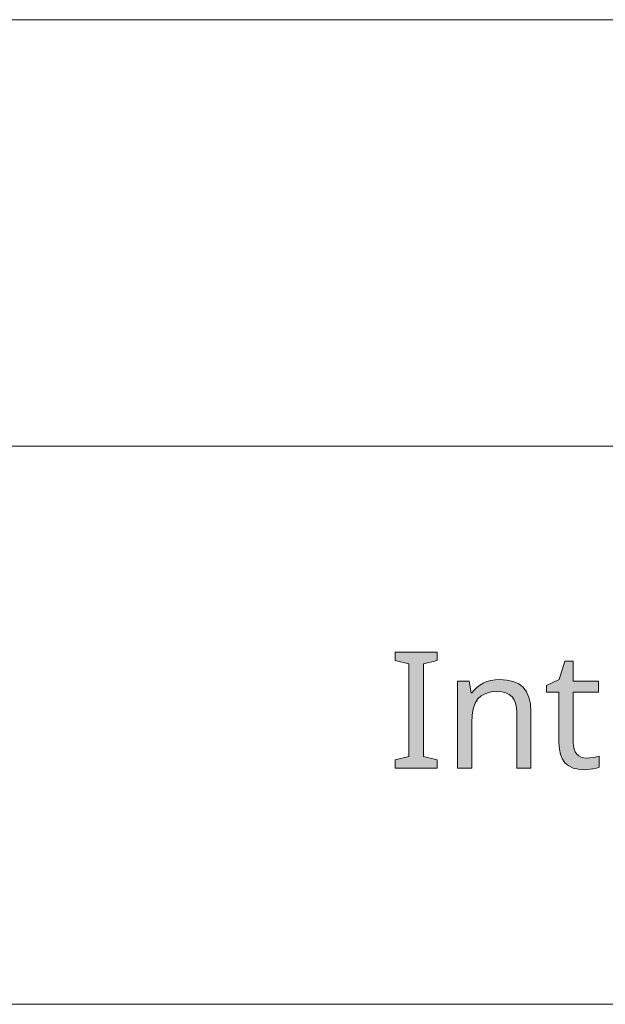
# Model space of a CAD drawing. Units: millimetres. Extents: x 0 to 420, y 0 to 297.
# Drawn here: x 364 to 374, y 31 to 48 of the extents above; entities that cross this region are included whole.
import ezdxf

# ---------------------------------------------------------------- set-up
doc = ezdxf.new("R2010")
doc.units = ezdxf.units.MM
doc.header["$MEASUREMENT"] = 0
doc.layers.add('Layer 1', color=7, linetype='Continuous', lineweight=0)

# ---------------------------------------------------------------- blocks, each defined once
blk = doc.blocks.new('Block_0')
at = {"layer": 'Layer 1', "true_color": 0x000000, "transparency": 33554687}
h = blk.add_hatch(color=18, dxfattribs=at)
h.dxf.hatch_style = 2
h.paths.add_polyline_path([(370.865, 35.27), (370.865, 35.415), (370.631, 35.468), (370.631, 37.062), (370.865, 37.118), (370.865, 37.262), (370.146, 37.262), (370.146, 37.118), (370.38, 37.062), (370.38, 35.468), (370.146, 35.415), (370.146, 35.27), (370.865, 35.27)])
h = blk.add_hatch(color=18, dxfattribs=at)
h.dxf.hatch_style = 2
h.paths.add_polyline_path([(373.441, 35.443), (373.388, 35.447), (373.342, 35.46), (373.303, 35.482), (373.268, 35.513), (373.241, 35.551), (373.222, 35.597), (373.211, 35.651), (373.207, 35.712), (373.207, 36.576), (373.639, 36.576), (373.639, 36.766), (373.207, 36.766), (373.207, 37.109), (373.061, 37.109), (372.963, 36.791), (372.749, 36.692), (372.749, 36.576), (372.96, 36.576), (372.96, 35.705), (372.967, 35.596), (372.988, 35.502), (373.022, 35.422), (373.069, 35.358), (373.131, 35.307), (373.207, 35.272), (373.296, 35.25), (373.399, 35.243), (373.543, 35.258), (373.606, 35.272), (373.65, 35.287), (373.65, 35.474), (373.609, 35.463), (373.553, 35.453), (373.493, 35.446), (373.441, 35.443)])
h = blk.add_hatch(color=18, dxfattribs=at)
h.dxf.hatch_style = 2
h.paths.add_polyline_path([(372.236, 35.27), (372.478, 35.27), (372.478, 36.245), (372.47, 36.375), (372.444, 36.488), (372.403, 36.584), (372.344, 36.66), (372.269, 36.718), (372.176, 36.759), (372.065, 36.785), (371.936, 36.794), (371.862, 36.79), (371.791, 36.778), (371.723, 36.759), (371.66, 36.732), (371.6, 36.699), (371.548, 36.659), (371.503, 36.613), (371.464, 36.562), (371.451, 36.562), (371.414, 36.766), (371.217, 36.766), (371.217, 35.27), (371.462, 35.27), (371.462, 36.046), (371.468, 36.178), (371.488, 36.292), (371.52, 36.386), (371.565, 36.46), (371.625, 36.515), (371.701, 36.555), (371.793, 36.579), (371.9, 36.588), (371.981, 36.582), (372.05, 36.565), (372.107, 36.537), (372.154, 36.498), (372.19, 36.447), (372.215, 36.385), (372.231, 36.312), (372.236, 36.227), (372.236, 35.27)])
at = {"layer": 'Layer 1', "color": 18, "lineweight": 15, "true_color": 0x000000}
for p, q in [((10, 48.136), (409.95, 48.136)), ((104.144, 40.803), (409.989, 40.803)), ((104.037, 31.21), (409.882, 31.21))]:
    blk.add_line(p, q, dxfattribs=at)
at = {"layer": 'Layer 1'}
for points in [[(370.865, 35.27), (370.865, 35.415), (370.631, 35.468), (370.631, 37.062), (370.865, 37.118), (370.865, 37.262), (370.146, 37.262), (370.146, 37.118), (370.38, 37.062), (370.38, 35.468), (370.146, 35.415), (370.146, 35.27), (370.865, 35.27)], [(373.441, 35.443), (373.388, 35.447), (373.342, 35.46), (373.303, 35.482), (373.268, 35.513), (373.241, 35.551), (373.222, 35.597), (373.211, 35.651), (373.207, 35.712), (373.207, 36.576), (373.639, 36.576), (373.639, 36.766), (373.207, 36.766), (373.207, 37.109), (373.061, 37.109), (372.963, 36.791), (372.749, 36.692), (372.749, 36.576), (372.96, 36.576), (372.96, 35.705), (372.967, 35.596), (372.988, 35.502), (373.022, 35.422), (373.069, 35.358), (373.131, 35.307), (373.207, 35.272), (373.296, 35.25), (373.399, 35.243), (373.543, 35.258), (373.606, 35.272), (373.65, 35.287), (373.65, 35.474), (373.609, 35.463), (373.553, 35.453), (373.493, 35.446), (373.441, 35.443)], [(372.236, 35.27), (372.478, 35.27), (372.478, 36.245), (372.47, 36.375), (372.444, 36.488), (372.403, 36.584), (372.344, 36.66), (372.269, 36.718), (372.176, 36.759), (372.065, 36.785), (371.936, 36.794), (371.862, 36.79), (371.791, 36.778), (371.723, 36.759), (371.66, 36.732), (371.6, 36.699), (371.548, 36.659), (371.503, 36.613), (371.464, 36.562), (371.451, 36.562), (371.414, 36.766), (371.217, 36.766), (371.217, 35.27), (371.462, 35.27), (371.462, 36.046), (371.468, 36.178), (371.488, 36.292), (371.52, 36.386), (371.565, 36.46), (371.625, 36.515), (371.701, 36.555), (371.793, 36.579), (371.9, 36.588), (371.981, 36.582), (372.05, 36.565), (372.107, 36.537), (372.154, 36.498), (372.19, 36.447), (372.215, 36.385), (372.231, 36.312), (372.236, 36.227), (372.236, 35.27)]]:
    blk.add_lwpolyline(points, dxfattribs=at)

msp = doc.modelspace()

# ---------------------------------------------------------------- block references
at = {"layer": 'Layer 1'}
msp.add_blockref('Block_0', (0, 0), dxfattribs=at)

doc.saveas('drawing.dxf')
